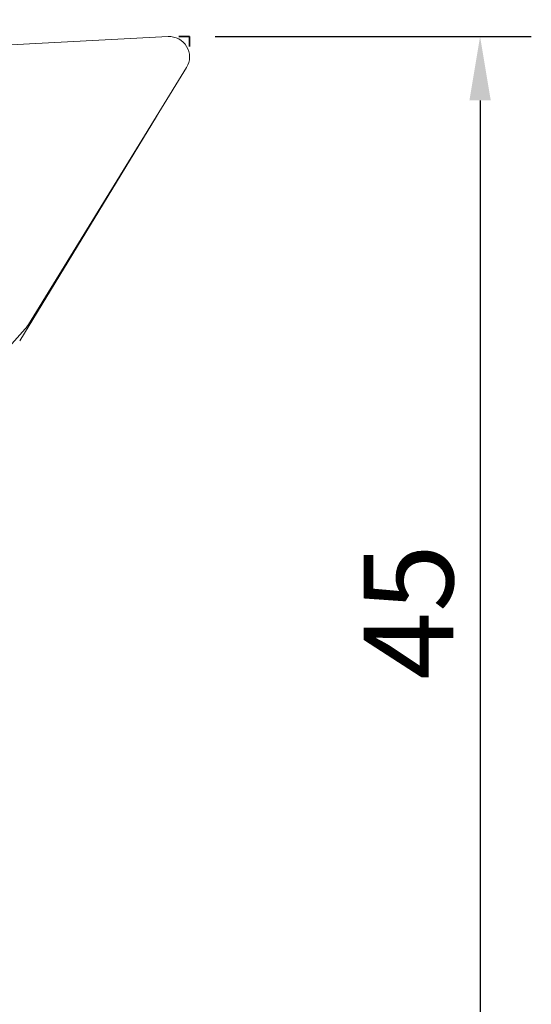
# Model space of a CAD drawing. Extents: x -58 to 78, y -44 to 72.
# Drawn here: x 58 to 78, y 7 to 46 of the extents above; entities that cross this region are included whole.
import ezdxf

# ---------------------------------------------------------------- set-up
doc = ezdxf.new("R2010")
doc.units = 0
doc.header["$PDMODE"] = 1
doc.linetypes.add('DASH', pattern=[3.75, 3, -0.75])
doc.layers.get('DEFPOINTS').update_dxf_attribs({"linetype": 'CONTINUOUS'})
for name, color, linetype, lineweight in [('1', 4, 'CONTINUOUS', 50), ('2', 7, 'CONTINUOUS', 25), ('3', 1, 'DASH', 35)]:
    doc.layers.add(name, color=color, linetype=linetype, lineweight=lineweight)
doc.styles.add('STANDARD 3.5 mm', font='monos.ttf', dxfattribs={"height": 3.5})
doc.dimstyles.new('AM_DIN$0', dxfattribs={"dimtxt": 3.5, "dimasz": 2.5, "dimexe": 2, "dimexo": 1, "dimgap": 1, "dimtad": 1, "dimdsep": 46, "dimtxsty": 'STANDARD 3.5 mm', "dimcen": 0.09, "dimadec": 0, "dimazin": 2, "dimtm": 1e-09, "dimtfac": 0.707107, "dimtmove": 0, "dimatfit": 3, "dimfxl": 1, "dimtolj": 1, "dimlwd": -1, "dimlwe": -1, "dimarcsym": 0})
doc.dimstyles.new('AM_DIN$2', dxfattribs={"dimtxt": 3.5, "dimasz": 2.5, "dimexe": 2, "dimexo": 1, "dimgap": 1, "dimtad": 1, "dimdsep": 46, "dimtxsty": 'STANDARD 3.5 mm', "dimcen": 0.09, "dimadec": 0, "dimazin": 2, "dimtm": 1e-09, "dimtfac": 0.707107, "dimtmove": 0, "dimatfit": 3, "dimfxl": 1, "dimtolj": 1, "dimlwd": -1, "dimlwe": -1, "dimarcsym": 0})

# ---------------------------------------------------------------- blocks, each defined once
blk = doc.blocks.new('*D7')
at = {"layer": '2', "color": 0}
for p, q in [((66, 45.008), (78.353, 45.008)), ((76.353, 42.508), (76.353, 2.5)), ((59.837, 0), (78.353, 0))]:
    blk.add_line(p, q, dxfattribs=at)
for points in [[(75.937, 42.508), (76.77, 42.508), (76.353, 45.008)], [(75.937, 2.5), (76.77, 2.5), (76.353, 0)]]:
    blk.add_solid(points, dxfattribs=at)
at = {"layer": 'DEFPOINTS', "color": 0}
for p in [(65, 45.008), (58.837, 0), (76.353, 0)]:
    blk.add_point(p, dxfattribs=at)
at = {"layer": '2', "color": 0, "insert": (73.553, 22.504), "char_height": 3.5, "attachment_point": 5, "rotation": 90, "style": 'STANDARD 3.5 mm'}
blk.add_mtext('\\A1;45', dxfattribs=at)
blk = doc.blocks.new('*D8')
at = {"layer": '2', "color": 0}
for p, q in [((0, 32.5), (0, 68.432)), ((65, 46.008), (65, 68.432)), ((62.5, 66.432), (2.5, 66.432))]:
    blk.add_line(p, q, dxfattribs=at)
for points in [[(2.5, 66.849), (2.5, 66.016), (0, 66.432)], [(62.5, 66.849), (62.5, 66.016), (65, 66.432)]]:
    blk.add_solid(points, dxfattribs=at)
at = {"layer": 'DEFPOINTS', "color": 0}
for p in [(0, 66.432), (65, 45.008), (0, 31.5)]:
    blk.add_point(p, dxfattribs=at)
at = {"layer": '2', "color": 0, "insert": (32.5, 69.244), "char_height": 3.5, "attachment_point": 5, "style": 'STANDARD 3.5 mm'}
blk.add_mtext('\\A1;65', dxfattribs=at)
blk = doc.blocks.new('*D10')
at = {"layer": '2', "color": 0}
for p, q in [((65, 46.052), (65, 62.586)), ((51.31, 44.334), (47.49, 44.134))]:
    blk.add_line(p, q, dxfattribs=at)
blk.add_arc((65, 45.052), 15.534, 99.2309, 173.7691, dxfattribs=at)
for points in [[(62.475, 60.8), (62.542, 59.969), (65, 60.586)], [(49.974, 46.726), (49.141, 46.749), (49.487, 44.239)]]:
    blk.add_solid(points, dxfattribs=at)
at = {"layer": 'DEFPOINTS', "color": 0}
for p in [(56.999, 58.367), (64.16, 45.008), (65, 45.008), (52.308, 44.386), (65, 44.614)]:
    blk.add_point(p, dxfattribs=at)
at = {"layer": '2', "color": 0, "insert": (51.692, 57.68), "char_height": 3.5, "attachment_point": 5, "rotation": 46.5, "style": 'STANDARD 3.5 mm'}
blk.add_mtext('\\A1;93°', dxfattribs=at)

msp = doc.modelspace()

# ---------------------------------------------------------------- linework, layer by layer
at = {"layer": '1', "lineweight": 13}
for p, q in [((52.308, 44.386), (64.16, 45.008)), ((64.884, 43.801), (58.702, 33.742)), ((57.952, 32.877), (58.577, 33.574))]:
    msp.add_line(p, q, dxfattribs=at)
at = {"layer": '1', "lineweight": 18}
msp.add_line((58.364, 33.104), (63.705, 41.881), dxfattribs=at)
at = {"layer": '1', "lineweight": 13}
for centre, major_axis, start_param, end_param in [((64.21, 44.219), (-0.592, 0.53), 3.318872, 5.500534), ((57.683, 34.374), (-0.894, 0.801), 3.141592, 3.318872)]:
    msp.add_ellipse(centre, major_axis=major_axis, ratio=0.989074, start_param=start_param, end_param=end_param, dxfattribs=at)
at = {"layer": '1', "lineweight": 18}
msp.add_ellipse((62.342, 42.718), major_axis=(-1.192, 1.067), ratio=0.989074, start_param=3.323235, end_param=3.348377, dxfattribs=at)
at = {"layer": '3'}
for p in [(64.58, 45.008), (65, 44.614)]:
    msp.add_line(p, (65, 45.008), dxfattribs=at)

# ---------------------------------------------------------------- dimensions: what is measured, and where the dimension line sits
at = {"layer": '2'}
dim = msp.add_linear_dim(base=(0, 66.432), p1=(65, 45.008), p2=(0, 31.5), dimstyle='AM_DIN$0', dxfattribs=at)
dim.commit()
dim.dimension.update_dxf_attribs({"geometry": '*D8', "text_midpoint": (32.5, 69.244)})
dim = msp.add_angular_dim_2l(base=(56.999, 58.367), line1=((65, 44.614), (65, 45.008)), line2=((52.308, 44.386), (64.16, 45.008)), dimstyle='AM_DIN$2', dxfattribs=at)
dim.commit()
dim.dimension.update_dxf_attribs({"geometry": '*D10', "text_midpoint": (51.692, 57.68)})
dim = msp.add_linear_dim(base=(76.353, 0), p1=(65, 45.008), p2=(58.837, 0), angle=90, dimstyle='AM_DIN$0', override={"dimdec": 0}, dxfattribs=at)
dim.commit()
dim.dimension.update_dxf_attribs({"geometry": '*D7', "text_midpoint": (73.553, 22.504)})

doc.saveas('drawing.dxf')
